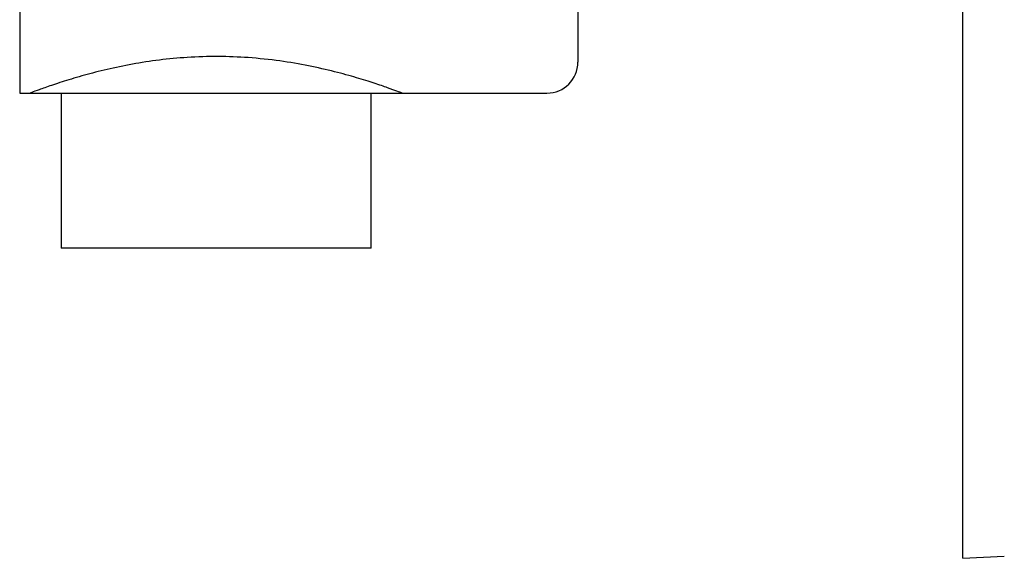
# Model space of a CAD drawing. Units: millimetres. Extents: x 4 to 1496, y 5 to 1495.
# Drawn here: x 1093 to 1189, y 654 to 706 of the extents above; entities that cross this region are included whole.
import ezdxf

# ---------------------------------------------------------------- set-up
doc = ezdxf.new("R2010")
doc.units = ezdxf.units.MM

msp = doc.modelspace()

# ---------------------------------------------------------------- linework, layer by layer
at = {"color": 7, "linetype": 'Continuous', "lineweight": 25}
for p, q in [((1093.263, 794.061), (1093.263, 699.061)), ((1147.263, 791.061), (1147.263, 702.061)), ((1184.513, 654.061), (1184.513, 746.561)), ((1093.263, 699.061), (1094.263, 699.061)), ((1094.263, 699.061), (1130.263, 699.061)), ((1097.263, 699.061), (1097.263, 684.061)), ((1127.263, 684.061), (1127.263, 699.061)), ((1130.263, 699.061), (1144.263, 699.061)), ((1127.263, 684.061), (1097.263, 684.061)), ((1184.513, 654.061), (1188.513, 654.283))]:
    msp.add_line(p, q, dxfattribs=at)
msp.add_arc((1144.263, 702.061), 3, 270, 0, dxfattribs=at)
msp.add_open_spline([(1130.263, 699.061), (1130.251, 699.066), (1130.215, 699.079), (1129.815, 699.23), (1128.927, 699.555), (1127.607, 700.01), (1125.885, 700.553), (1123.752, 701.145), (1121.256, 701.718), (1118.439, 702.204), (1115.479, 702.52), (1112.442, 702.637), (1109.535, 702.55), (1106.733, 702.283), (1104.12, 701.879), (1101.67, 701.364), (1099.441, 700.786), (1097.493, 700.199), (1095.94, 699.676), (1094.85, 699.282), (1094.331, 699.086), (1094.281, 699.068), (1094.263, 699.061)], degree=3, knots=[0, 0, 0, 0, 0.0260426, 0.075358, 0.1260683, 0.176175, 0.2275798, 0.2806447, 0.3351757, 0.3893305, 0.445238, 0.4963388, 0.5490807, 0.5978035, 0.647845, 0.6984701, 0.7503914, 0.8042251, 0.859622, 0.9131842, 0.9684963, 1, 1, 1, 1], dxfattribs=at)

doc.saveas('drawing.dxf')
